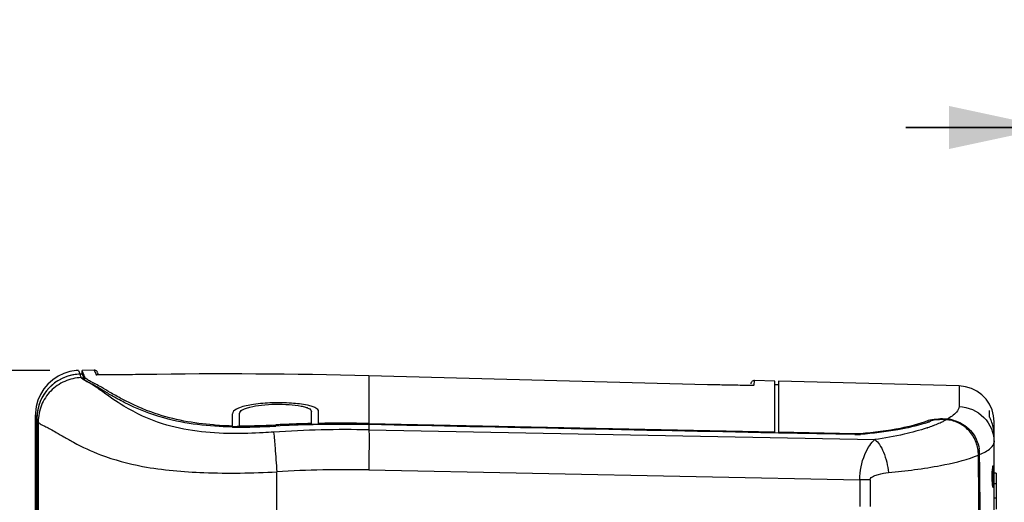
# Model space of a CAD drawing. Units: millimetres. Extents: x 0 to 594, y 0 to 420.
# Drawn here: x 305 to 339, y 262 to 278 of the extents above; entities that cross this region are included whole.
import ezdxf

# ---------------------------------------------------------------- set-up
doc = ezdxf.new("R2010")
doc.units = ezdxf.units.MM
doc.header["$LTSCALE"] = 32.67
doc.layers.get('0').update_dxf_attribs({"linetype": 'CONTINUOUS'})
doc.styles.get("Standard").update_dxf_attribs({"font": 'txt', "width": 0.5})
doc.dimstyles.new('DIMSTYLE_1', dxfattribs={"dimtxt": 3, "dimasz": 3.5, "dimexe": 0.18, "dimexo": 0.0625, "dimgap": 0.09, "dimtad": 1, "dimlfac": 4, "dimdsep": 46, "dimtxsty": 'Standard', "dimblk": '_FILLED', "dimblk1": '_FILLED', "dimblk2": '_FILLED', "dimcen": 0.09, "dimclrt": 5, "dimadec": 0, "dimazin": 0, "dimtp": 0.8, "dimtm": 0.8, "dimtfac": 1, "dimtofl": 0, "dimtmove": 0, "dimatfit": 3, "dimldrblk": '_FILLED', "dimfxl": 1, "dimtolj": 1, "dimarcsym": 0})
doc.dimstyles.new('DIMSTYLE_4', dxfattribs={"dimtxt": 3, "dimasz": 3.5, "dimexe": 0.18, "dimexo": 0.0625, "dimgap": 0.09, "dimtad": 1, "dimlfac": 4, "dimdsep": 46, "dimtxsty": 'Standard', "dimblk": '_FILLED', "dimblk1": '_FILLED', "dimblk2": '_FILLED', "dimcen": 0.09, "dimclrt": 5, "dimadec": 0, "dimazin": 0, "dimtp": 0.2, "dimtm": 0.2, "dimtfac": 1, "dimtofl": 0, "dimtmove": 0, "dimatfit": 3, "dimldrblk": '_FILLED', "dimfxl": 1, "dimtolj": 1, "dimarcsym": 0})

# ---------------------------------------------------------------- blocks, each defined once
blk = doc.blocks.new('_FILLED')
at = {"color": 0, "linetype": 'ByBlock'}
blk.add_solid([(0, 0), (-1, 0.2143), (-1, -0.2143)], dxfattribs=at)
blk = doc.blocks.new('*D2')
at = {"color": 2, "linetype": 'Continuous'}
for p, q in [((305.94, 266.264), (286.546, 266.264)), ((288.046, 266.264), (288.046, 212.675)), ((288.046, 159.085), (288.046, 212.675)), ((314.791, 159.085), (286.546, 159.085))]:
    blk.add_line(p, q, dxfattribs=at)
at = {"color": 2, "linetype": 'Continuous', "xscale": 3.5, "yscale": 3.5, "zscale": 3.5}
for p, rotation in [((288.046, 266.264), 90), ((288.046, 159.085), 270)]:
    blk.add_blockref('_FILLED', p, dxfattribs=dict(at, rotation=rotation))
at = {"color": 5, "linetype": 'Continuous', "insert": (284.296, 211.175), "char_height": 3, "width": 12, "attachment_point": 2, "rotation": 90, "line_spacing_factor": 0.9}
blk.add_mtext('428,72\\P[16.879]', dxfattribs=at)
blk = doc.blocks.new('*D17')
at = {"color": 2, "linetype": 'Continuous'}
for p, q in [((340.718, 239.404), (340.718, 276.221)), ((343.585, 257.831), (343.585, 276.221)), ((340.718, 274.721), (335.718, 274.721)), ((335.718, 274.721), (342.151, 274.721)), ((361.648, 274.721), (342.151, 274.721)), ((343.585, 274.721), (361.648, 274.721))]:
    blk.add_line(p, q, dxfattribs=at)
at = {"color": 2, "linetype": 'Continuous', "xscale": 3.5, "yscale": 3.5, "zscale": 3.5}
blk.add_blockref('_FILLED', (340.718, 274.721), dxfattribs=at)
at = {"color": 2, "linetype": 'Continuous', "xscale": 3.5, "yscale": 3.5, "zscale": 3.5, "rotation": 180}
blk.add_blockref('_FILLED', (343.585, 274.721), dxfattribs=at)
at = {"color": 5, "linetype": 'Continuous', "insert": (351.148, 278.471), "char_height": 3, "width": 10.5, "attachment_point": 1, "line_spacing_factor": 0.9}
blk.add_mtext('11,47\\P[0.451]', dxfattribs=at)

msp = doc.modelspace()

# ---------------------------------------------------------------- linework, layer by layer
at = {"color": 7, "linetype": 'Continuous'}
for p, q in [((306.9399, 266.2644), (306.8603, 266.2602)), ((306.9397, 266.2648), (306.9607, 266.2105)), ((306.9607, 266.2105), (306.9807, 266.1586)), ((306.9807, 266.1586), (306.9886, 266.1377)), ((307.4787, 266.2783), (307.0649, 266.2678)), ((307.0683, 266.2589), (307.0649, 266.2682)), ((307.0649, 266.1363), (307.0649, 266.2553)), ((307.0699, 266.2545), (307.0683, 266.2589)), ((307.0859, 266.2133), (307.0699, 266.2545)), ((307.114, 266.1396), (307.0859, 266.2133)), ((307.5081, 266.2759), (307.4778, 266.2786)), ((307.4778, 266.2786), (307.536, 266.1453)), ((307.6147, 266.1617), (307.599, 266.1979)), ((307.6006, 266.1942), (307.5998, 266.196)), ((307.6284, 266.1307), (307.6147, 266.1617)), ((307.0649, 266.1427), (306.9881, 266.1406)), ((306.9949, 266.1214), (306.9882, 266.1363)), ((307.0348, 266.0187), (307.0354, 266.0168)), ((307.0504, 266.0129), (307.114, 266.0146)), ((307.0504, 266.0129), (307.0924, 266.0127)), ((307.0649, 266.1428), (307.0652, 266.142)), ((307.0652, 266.142), (307.0963, 266.061)), ((307.0924, 266.0127), (307.1132, 266.0129)), ((307.103, 266.0437), (307.1135, 266.016)), ((307.1132, 266.1396), (307.1132, 266.0129)), ((307.1207, 266.1228), (307.1132, 266.1396)), ((307.159, 265.9216), (307.159, 266.0221)), ((307.536, 266.1453), (307.5415, 266.1324)), ((307.5415, 266.1324), (307.5491, 266.1148)), ((307.6374, 266.1099), (307.6282, 266.1311)), ((307.6897, 266.1093), (307.6566, 266.1096)), ((307.7288, 266.1091), (307.6897, 266.1093)), ((307.7738, 266.109), (307.7288, 266.1091)), ((307.8248, 266.1091), (307.7738, 266.109)), ((307.8817, 266.1093), (307.8248, 266.1091)), ((307.9447, 266.1096), (307.8817, 266.1093)), ((308.0137, 266.1101), (307.9447, 266.1096)), ((308.0888, 266.1107), (308.0137, 266.1101)), ((308.1699, 266.1115), (308.0888, 266.1107)), ((308.3026, 266.113), (308.1699, 266.1115)), ((308.448, 266.1147), (308.3026, 266.113)), ((308.6053, 266.1167), (308.448, 266.1147)), ((308.7732, 266.119), (308.6053, 266.1167)), ((308.9503, 266.1215), (308.7732, 266.119)), ((309.1733, 266.1249), (308.9503, 266.1215)), ((309.1733, 266.1249), (309.1237, 266.1241)), ((317.0399, 266.0804), (317.0399, 264.4227)), ((328.8217, 265.7721), (317.0399, 266.0804)), ((330.4433, 265.7515), (330.452, 265.9165)), ((331.1649, 265.8979), (330.452, 265.9165)), ((331.1649, 264.0916), (331.1649, 265.8978)), ((331.2899, 265.8946), (331.2899, 264.089)), ((337.5726, 265.7301), (331.2899, 265.8946)), ((328.9683, 265.7683), (328.8217, 265.7721)), ((329.0884, 265.7654), (328.9683, 265.7683)), ((329.2047, 265.7627), (329.0884, 265.7654)), ((329.3168, 265.7601), (329.2047, 265.7627)), ((329.4241, 265.7579), (329.3168, 265.7601)), ((329.5263, 265.7558), (329.4241, 265.7579)), ((329.6229, 265.7539), (329.5263, 265.7558)), ((329.7139, 265.7523), (329.6229, 265.7539)), ((329.7988, 265.7509), (329.7139, 265.7523)), ((329.8777, 265.7497), (329.7988, 265.7509)), ((329.9504, 265.7487), (329.8777, 265.7497)), ((330.017, 265.7479), (329.9504, 265.7487)), ((330.0777, 265.7472), (330.017, 265.7479)), ((330.1326, 265.7467), (330.0777, 265.7472)), ((330.1819, 265.7464), (330.1326, 265.7467)), ((330.226, 265.7462), (330.1819, 265.7464)), ((330.265, 265.7462), (330.226, 265.7462)), ((330.2992, 265.7463), (330.265, 265.7462)), ((330.3288, 265.7465), (330.2992, 265.7463)), ((330.354, 265.7467), (330.3288, 265.7465)), ((331.2899, 265.7701), (331.1649, 265.7701)), ((337.5726, 265.7301), (337.5726, 265.0095)), ((315.0399, 264.3786), (315.0399, 264.8398)), ((315.2899, 264.384), (315.2899, 264.8411)), ((338.6223, 264.8703), (338.6225, 264.6509)), ((305.4399, 264.7232), (305.4885, 264.5966)), ((305.4399, 225.5796), (305.4399, 264.7218)), ((305.4885, 264.5966), (305.4885, 225.4528)), ((305.489, 225.451), (305.489, 264.595)), ((312.2899, 264.2997), (312.2899, 264.7595)), ((312.5399, 264.2973), (312.5399, 264.7718)), ((336.4896, 264.5254), (336.4896, 264.4714)), ((337.1904, 264.5707), (337.1904, 264.5487)), ((338.7899, 246.2204), (338.7899, 264.4807)), ((312.2897, 264.2995), (312.273, 264.2999)), ((312.5399, 264.3162), (312.4565, 264.3118)), ((313.7994, 264.3744), (313.7988, 264.3322)), ((315.0399, 264.3931), (315.1233, 264.3941)), ((315.1233, 264.3941), (315.2899, 264.3948)), ((317.0348, 264.383), (317.0398, 264.2011)), ((317.0363, 264.4225), (331.1649, 264.1299)), ((317.0399, 264.2013), (334.6448, 263.8602)), ((331.2899, 264.1273), (333.9439, 264.072)), ((331.1668, 264.0917), (331.1103, 264.0929)), ((331.2891, 264.0892), (331.1668, 264.0917)), ((333.9466, 264.0343), (331.2891, 264.0892)), ((333.9439, 264.072), (333.9439, 264.0343)), ((334.1002, 264.0399), (334.1002, 264.0762)), ((313.8349, 206.4463), (313.8349, 262.7396)), ((317.0344, 262.8053), (334.115, 262.4631)), ((334.1141, 262.4631), (334.1142, 261.5372)), ((334.4734, 262.4605), (334.4749, 261.5315)), ((338.8649, 262.6965), (338.7899, 262.6965)), ((338.8649, 262.6965), (338.8649, 261.4465)), ((338.8649, 262.3215), (338.7899, 262.3215)), ((338.8649, 261.8215), (338.7899, 261.8215))]:
    msp.add_line(p, q, dxfattribs=at)
for points in [[(306.8603, 266.2602), (306.6384, 266.2263), (306.4252, 266.161), (306.2238, 266.0659), (306.0381, 265.9425), (305.8721, 265.7937), (305.7293, 265.6225), (305.6127, 265.4325), (305.5248, 265.228), (305.4673, 265.0126), (305.4413, 264.7897), (305.4399, 264.7232)], [(307.5619, 266.2493), (307.5367, 266.2658), (307.5081, 266.2759)], [(307.5967, 266.203), (307.5821, 266.228), (307.5619, 266.2493)], [(307.6566, 266.1096), (307.6291, 266.11), (307.6174, 266.1103), (307.6072, 266.1105), (307.5982, 266.1108), (307.5907, 266.1111), (307.5845, 266.1114), (307.5796, 266.1116), (307.5764, 266.1119)], [(330.4529, 265.9169), (330.4304, 265.9157), (330.403, 265.9082), (330.378, 265.8948), (330.3566, 265.8762), (330.3399, 265.8534), (330.3286, 265.8274), (330.3237, 265.7994)], [(338.7899, 264.4805), (338.7721, 264.6904), (338.7182, 264.8977), (338.6305, 265.0913), (338.5114, 265.267), (338.3642, 265.4202), (338.1932, 265.5462), (338.0037, 265.6413), (337.8004, 265.703), (337.5726, 265.7301)], [(337.1598, 264.573), (337.1649, 264.5727), (337.17, 264.5724), (337.1751, 264.572), (337.1802, 264.5716), (337.1853, 264.5712), (337.1904, 264.5707)]]:
    msp.add_lwpolyline(points, dxfattribs=at)
for centre, radius, start, end in [((307.0306, 264.5952), 1.5416, 92.00111, 180.0057), ((307.0303, 264.5965), 1.5418, 95.52575, 178.31869), ((307.0298, 264.6098), 1.5285, 91.54736, 95.55297), ((307.0302, 264.6106), 1.5262, 91.57639, 92.00565), ((307.0373, 270.2076), 4.1947, 270.01575, 270.17866), ((312.0269, 75.6527), 190.4937, 88.492066, 90.858333), ((307.013, 264.5964), 1.5245, 178.29903, 179.99512), ((334.9724, 268.7612), 4.5516, 288.13366, 290.01315), ((335.1545, 268.2579), 4.0165, 290.02914, 291.14573), ((336.9662, 261.2733), 3.3054, 87.28176, 91.84104), ((335.0511, 268.7103), 4.6512, 292.96578, 294.09493), ((335.6624, 267.3345), 3.1456, 294.16044, 294.45459), ((335.9553, 266.6943), 2.4416, 294.41831, 295.66065), ((336.9692, 261.2599), 3.3186, 86.70677, 87.34339), ((337.0807, 263.3949), 1.1809, 75.90447, 84.67091), ((337.5547, 264.0333), 1.2336, 24.95611, 30.04194), ((337.5304, 264.0236), 1.2596, 5.0787, 24.88959), ((312.459, 275.5915), 11.2474, 265.78983, 266.86258), ((312.5505, 277.3852), 13.0435, 266.89247, 268.86), ((312.5715, 279.9144), 15.6174, 268.96631, 269.73115), ((315.55, 206.8306), 57.5644, 93.080566, 93.246701), ((312.5782, 280.9353), 16.6384, 269.72464, 269.86745), ((312.9213, 263.3387), 1.0625, 111.17559, 113.28883), ((312.5631, 284.4653), 20.1683, 269.93358, 271.94575), ((312.6028, 283.7756), 19.4344, 269.81435, 271.58173), ((312.4747, 289.2428), 24.9031, 271.52926, 272.01983), ((312.2976, 292.9382), 28.6453, 271.90109, 272.82032), ((312.2912, 294.2501), 29.9137, 272.03306, 272.89014), ((312.0244, 298.7756), 34.4891, 272.79637, 272.954), ((316.304, 226.3417), 37.8665, 88.88646, 93.90428), ((316.3364, 213.785), 50.653, 92.63686, 92.87088), ((316.133, 219.2296), 45.1629, 91.38586, 92.95882), ((316.0845, 219.1379), 45.2941, 91.32158, 92.63007), ((316.1117, 219.9204), 44.4717, 91.05776, 91.37992), ((316.1001, 218.8779), 45.5544, 88.81796, 91.01847), ((316.1163, 219.5717), 44.8205, 88.82587, 91.05548), ((334.4921, 269.999), 6.056, 288.93422, 289.23983), ((334.5289, 269.894), 5.9447, 289.23793, 291.05914), ((334.5242, 269.9057), 5.9573, 291.06144, 291.21098), ((334.3656, 270.3043), 6.3863, 291.24353, 293.04883), ((337.5342, 264.0256), 1.2557, 0.00121, 5.00273), ((333.9788, 265.7342), 1.6627, 268.7974, 271.52937), ((333.9891, 265.9785), 1.9446, 268.74727, 274.52204), ((333.9817, 265.629), 1.5573, 271.52619, 273.43149), ((333.9856, 265.5611), 1.4893, 273.43881, 274.41448), ((332.8131, 280.7366), 16.71, 274.41748, 274.55242), ((336.9881, 263.3294), 1.2996, 0.51101, 8.85735), ((-2187.0491, 240.8737), 2525.396, 0.1318909, 0.5093475), ((-2315.4125, 240.6919), 2653.7968, 0.1294368, 0.4890012), ((316.2503, 223.3861), 39.4276, 88.86051, 93.51231), ((334.0312, 226.1176), 36.3456, 89.30294, 89.86787), ((342.1396, 262.584), 3.4272, 180.20881, 181.61053), ((331.6349, 262.5591), 7.136, 0.09921, 0.77387)]:
    msp.add_arc(centre, radius, start, end, dxfattribs=at)
for points, knots in [([(307.0354, 266.0168), (306.8384, 266.0115), (306.4423, 265.9233), (305.9448, 265.578), (305.6128, 265.0715), (305.5353, 264.6731), (305.5353, 264.476)], [0, 0, 0, 0, 0.2500148, 0.4999765, 0.7499617, 1, 1, 1, 1]), ([(307.0348, 266.0187), (307.033, 266.0253), (307.0257, 266.048), (307.0159, 266.0697), (307.0096, 266.0855)], [0, 0, 0, 0, 0.2893417, 1, 1, 1, 1]), ([(307.0437, 266.0023), (307.042, 266.0047), (307.0389, 266.0094), (307.0364, 266.0145), (307.0354, 266.0169)], [0, 0, 0, 0, 0.5378791, 1, 1, 1, 1]), ([(307.3304, 265.8209), (307.2636, 265.8579), (307.1659, 265.9113), (307.0656, 265.9724), (307.0437, 266.0023)], [0, 0, 0, 0, 0.6731153, 1, 1, 1, 1]), ([(307.2156, 265.8901), (307.1962, 265.9003), (307.1406, 265.9311), (307.0843, 265.9635), (307.0539, 265.9925)], [0, 0, 0, 0, 0.3432192, 1, 1, 1, 1]), ([(307.1132, 266.0146), (307.1161, 266.0081), (307.129, 265.9801), (307.1388, 265.9509), (307.1478, 265.9289)], [0, 0, 0, 0, 0.2294108, 1, 1, 1, 1]), ([(307.159, 266.0221), (307.1573, 266.0281), (307.1504, 266.0493), (307.1414, 266.0697), (307.1359, 266.0846)], [0, 0, 0, 0, 0.2845307, 1, 1, 1, 1]), ([(307.1671, 266.0085), (307.1654, 266.0107), (307.1624, 266.015), (307.1601, 266.0198), (307.1593, 266.0221)], [0, 0, 0, 0, 0.543303, 1, 1, 1, 1]), ([(307.35, 265.8885), (307.3079, 265.9108), (307.2446, 265.9461), (307.1829, 265.9884), (307.1671, 266.0085)], [0, 0, 0, 0, 0.6509654, 1, 1, 1, 1]), ([(307.3007, 265.8462), (307.293, 265.8502), (307.2646, 265.8647), (307.2362, 265.8792), (307.2156, 265.8901)], [0, 0, 0, 0, 0.2712425, 1, 1, 1, 1]), ([(312.273, 264.2999), (311.4779, 264.3152), (310.1767, 264.4506), (308.812, 264.9944), (308.1141, 265.3748), (307.7112, 265.6176), (307.4512, 265.7691), (307.3007, 265.8462)], [0, 0, 0, 0, 0.4521027, 0.7325262, 0.8290541, 0.9038482, 1, 1, 1, 1]), ([(312.2889, 264.0704), (311.4707, 264.0783), (310.1386, 264.217), (308.6587, 264.9001), (307.8685, 265.458), (307.483, 265.7364), (307.3304, 265.8209)], [0, 0, 0, 0, 0.4581939, 0.7344863, 0.9023188, 1, 1, 1, 1]), ([(308.4361, 265.2795), (308.3006, 265.3518), (308.0648, 265.4844), (307.7102, 265.7005), (307.4779, 265.8208), (307.35, 265.8885)], [0, 0, 0, 0, 0.3700703, 0.6514488, 1, 1, 1, 1]), ([(307.565, 266.1121), (307.5614, 266.1124), (307.5571, 266.1134), (307.5506, 266.1132), (307.55, 266.1145)], [0, 0, 0, 0, 0.7191224, 1, 1, 1, 1]), ([(307.6251, 266.11), (307.6187, 266.1101), (307.5986, 266.1106), (307.5786, 266.1111), (307.565, 266.1121)], [0, 0, 0, 0, 0.3206131, 1, 1, 1, 1]), ([(307.7699, 266.109), (307.7556, 266.109), (307.7073, 266.109), (307.659, 266.1093), (307.6251, 266.11)], [0, 0, 0, 0, 0.2966847, 1, 1, 1, 1]), ([(309.1237, 266.1241), (308.9886, 266.1221), (308.5374, 266.1158), (308.0861, 266.1089), (307.7699, 266.109)], [0, 0, 0, 0, 0.2993823, 1, 1, 1, 1]), ([(330.2257, 265.7462), (330.1398, 265.7464), (329.6717, 265.7513), (329.2037, 265.762), (328.8217, 265.7721)], [0, 0, 0, 0, 0.1835153, 1, 1, 1, 1]), ([(330.3714, 265.7469), (330.3616, 265.7467), (330.313, 265.7461), (330.2645, 265.7461), (330.2257, 265.7462)], [0, 0, 0, 0, 0.2013331, 1, 1, 1, 1]), ([(330.4434, 265.7514), (330.4433, 265.7498), (330.4341, 265.7502), (330.4147, 265.7463), (330.3893, 265.7472), (330.3714, 265.7469)], [0, 0, 0, 0, 0.0668252, 0.2554105, 1, 1, 1, 1]), ([(311.6332, 264.3744), (310.9452, 264.4251), (309.8327, 264.624), (308.8103, 265.08), (308.4361, 265.2795)], [0, 0, 0, 0, 0.6193657, 1, 1, 1, 1]), ([(314.9046, 265.0557), (314.7212, 265.0954), (314.3086, 265.1392), (313.6774, 265.149), (313.0698, 265.1025), (312.6892, 265.0288), (312.5336, 264.9694)], [0, 0, 0, 0, 0.2354242, 0.5183855, 0.7910137, 1, 1, 1, 1]), ([(312.5336, 264.9694), (312.4975, 264.9556), (312.4018, 264.915), (312.2899, 264.8305), (312.2899, 264.7595)], [0, 0, 0, 0, 0.351734, 1, 1, 1, 1]), ([(312.5399, 264.7718), (312.5399, 264.8224), (312.6246, 264.8972), (312.7533, 264.9528), (312.9779, 265.0209), (313.3253, 265.0727), (313.7849, 265.0998), (314.2458, 265.0884), (314.5947, 265.0517), (314.823, 264.9967), (314.9498, 264.9525), (315.0399, 264.887), (315.0399, 264.8398)], [0, 0, 0, 0, 0.0572921, 0.104416, 0.1648027, 0.3195304, 0.5021219, 0.6849956, 0.8400931, 0.9002665, 0.9466031, 1, 1, 1, 1]), ([(315.2899, 264.8411), (315.2899, 264.8927), (315.1963, 264.9668), (315.0598, 265.0173), (314.9603, 265.0436), (314.9046, 265.0557)], [0, 0, 0, 0, 0.3385967, 0.6263679, 1, 1, 1, 1]), ([(337.5726, 265.0095), (337.5718, 264.9382), (337.4534, 264.7458), (337.2763, 264.6406), (337.1598, 264.573)], [0, 0, 0, 0, 0.34598, 1, 1, 1, 1]), ([(337.5726, 265.0095), (337.886, 265.0013), (338.5306, 264.73), (338.7899, 264.0793), (338.7899, 263.7669)], [0, 0, 0, 0, 0.5009114, 1, 1, 1, 1]), ([(305.489, 264.5951), (305.4924, 264.5862), (305.507, 264.5461), (305.5253, 264.5075), (305.5352, 264.476)], [0, 0, 0, 0, 0.2252058, 1, 1, 1, 1]), ([(305.5353, 264.476), (305.5388, 264.4653), (305.562, 264.4419), (305.6125, 264.4074), (305.6951, 264.3613), (305.8143, 264.3019), (305.977, 264.2198), (306.1852, 264.0986), (306.4509, 263.9408), (306.9511, 263.6582), (307.8402, 263.2434), (309.362, 262.8404), (311.4281, 262.6695), (312.9899, 262.694), (313.8349, 262.7396)], [0, 0, 0, 0, 0.0039012, 0.0108167, 0.0214608, 0.0365324, 0.0570739, 0.0845827, 0.1200291, 0.1642169, 0.2837401, 0.4590448, 0.7066253, 1, 1, 1, 1]), ([(334.1394, 264.0792), (334.6096, 264.1167), (335.4042, 264.2124), (336.1837, 264.4084), (336.4896, 264.5254)], [0, 0, 0, 0, 0.5901355, 1, 1, 1, 1]), ([(336.4896, 264.5254), (336.4973, 264.5284), (336.5348, 264.5409), (336.5737, 264.5489), (336.6046, 264.5541)], [0, 0, 0, 0, 0.2087948, 1, 1, 1, 1]), ([(337.1218, 264.5519), (337.0197, 264.5572), (336.8464, 264.555), (336.6696, 264.5379), (336.6025, 264.5119)], [0, 0, 0, 0, 0.587093, 1, 1, 1, 1]), ([(336.6046, 264.5541), (336.6232, 264.5572), (336.7079, 264.5693), (336.7934, 264.5747), (336.8601, 264.5769)], [0, 0, 0, 0, 0.2202247, 1, 1, 1, 1]), ([(337.1218, 264.5519), (337.1137, 264.5469), (337.0781, 264.5259), (337.0413, 264.5072), (337.0126, 264.4934)], [0, 0, 0, 0, 0.2304955, 1, 1, 1, 1]), ([(338.2471, 263.3237), (338.2458, 263.4737), (338.1904, 263.775), (337.9561, 264.1667), (337.5996, 264.4473), (337.3093, 264.5337), (337.1633, 264.5487)], [0, 0, 0, 0, 0.2526474, 0.5037752, 0.7527371, 1, 1, 1, 1]), ([(337.3683, 264.5403), (337.5957, 264.4832), (338.0273, 264.2212), (338.2356, 263.7643), (338.2722, 263.5295)], [0, 0, 0, 0, 0.4965924, 1, 1, 1, 1]), ([(313.7256, 264.1204), (313.6053, 264.1128), (313.1269, 264.0841), (312.6476, 264.067), (312.2889, 264.0704)], [0, 0, 0, 0, 0.2515092, 1, 1, 1, 1]), ([(313.7256, 264.1204), (313.7482, 263.9393), (313.7846, 263.4788), (313.8174, 263.0184), (313.8348, 262.7396)], [0, 0, 0, 0, 0.3950703, 1, 1, 1, 1]), ([(317.0399, 264.2013), (317.0471, 264.0199), (317.0447, 263.5543), (317.0398, 263.089), (317.0344, 262.8053)], [0, 0, 0, 0, 0.3900925, 1, 1, 1, 1]), ([(336.3891, 264.4356), (336.0784, 264.3337), (335.3332, 264.1633), (334.5758, 264.0745), (334.1425, 264.0398)], [0, 0, 0, 0, 0.4293064, 1, 1, 1, 1]), ([(336.4571, 264.2707), (336.1969, 264.1814), (335.597, 264.0201), (334.9868, 263.9052), (334.6448, 263.8599)], [0, 0, 0, 0, 0.4436671, 1, 1, 1, 1]), ([(334.115, 262.4631), (334.1181, 262.7628), (334.2016, 263.1875), (334.4363, 263.6403), (334.5727, 263.8049), (334.6448, 263.8602)], [0, 0, 0, 0, 0.5886097, 0.8215027, 1, 1, 1, 1]), ([(334.6448, 263.8599), (334.7075, 263.8143), (334.8241, 263.6748), (335.0123, 263.2967), (335.0895, 262.9552), (335.1177, 262.713)], [0, 0, 0, 0, 0.1838786, 0.4213882, 1, 1, 1, 1]), ([(338.2877, 263.3409), (338.4268, 263.4022), (338.6296, 263.4926), (338.7899, 263.6928), (338.7899, 263.7669)], [0, 0, 0, 0, 0.6722112, 1, 1, 1, 1]), ([(335.1177, 262.713), (335.725, 262.7701), (336.7327, 262.9013), (337.7286, 263.1293), (338.1098, 263.2696)], [0, 0, 0, 0, 0.6002675, 1, 1, 1, 1]), ([(338.746, 262.9465), (338.7357, 262.9465), (338.7333, 262.8909), (338.7187, 262.8295), (338.7145, 262.7057), (338.7122, 262.6194), (338.7124, 262.5715)], [0, 0, 0, 0, 0.0815941, 0.2978404, 0.6202089, 1, 1, 1, 1]), ([(338.7703, 262.6555), (338.7698, 262.6942), (338.7678, 262.7623), (338.765, 262.8586), (338.7563, 262.9056), (338.7536, 262.9465), (338.746, 262.9465)], [0, 0, 0, 0, 0.3960048, 0.71465, 0.9221836, 1, 1, 1, 1]), ([(334.4742, 262.4635), (334.4771, 262.5227), (334.6049, 262.6019), (334.8183, 262.6706), (335.0002, 262.701), (335.1177, 262.713)], [0, 0, 0, 0, 0.2494249, 0.5027947, 1, 1, 1, 1]), ([(338.7137, 262.4877), (338.7148, 262.4489), (338.7184, 262.3806), (338.7247, 262.2843), (338.7361, 262.2371), (338.7403, 262.1965), (338.7481, 262.1965)], [0, 0, 0, 0, 0.3949796, 0.7131484, 0.9211829, 1, 1, 1, 1]), ([(338.7481, 262.1965), (338.7582, 262.1966), (338.7574, 262.2528), (338.7692, 262.3135), (338.7695, 262.4376), (338.771, 262.5236), (338.7709, 262.5715)], [0, 0, 0, 0, 0.0802667, 0.2962747, 0.6192914, 1, 1, 1, 1])]:
    msp.add_open_spline(points, degree=3, knots=knots, dxfattribs=at)
for points in [[(307.0096, 266.0855), (307.0049, 266.0975), (307, 266.1096), (306.9949, 266.1214)], [(307.0539, 265.9925), (307.0466, 265.9995), (307.0392, 266.0074), (307.0355, 266.0169)], [(307.1359, 266.0846), (307.1312, 266.0974), (307.1263, 266.1103), (307.1207, 266.1228)], [(307.55, 266.1148), (307.5599, 266.1151), (307.5699, 266.1141), (307.5796, 266.112)], [(330.4443, 265.7517), (330.4336, 265.7521), (330.4227, 265.7511), (330.4122, 265.7486)], [(305.5353, 264.4761), (305.5383, 251.4277), (305.5383, 238.3794), (305.5352, 225.331)], [(337.1633, 264.5487), (337.1495, 264.5501), (337.1356, 264.5515), (337.1218, 264.5514)], [(331.1103, 264.0929), (326.4184, 264.1895), (321.7266, 264.2869), (317.0348, 264.3828)], [(338.1098, 263.2696), (338.156, 263.2866), (338.2018, 263.3045), (338.2471, 263.3237)]]:
    msp.add_open_spline(points, degree=3, dxfattribs=at)

# ---------------------------------------------------------------- dimensions: what is measured, and where the dimension line sits
at = {"color": 2, "linetype": 'Continuous'}
dim = msp.add_linear_dim(base=(343.5849, 274.7214), p1=(340.718, 239.4045), p2=(343.5849, 257.8308), dimstyle='DIMSTYLE_4', dxfattribs=at)
dim.commit()
dim.dimension.update_dxf_attribs({"geometry": '*D17', "text_midpoint": (356.3976, 274.7214), "dimtype": 160})
dim = msp.add_linear_dim(base=(288.0457, 159.0848), p1=(305.9399, 266.2644), p2=(314.7911, 159.0848), angle=270, dimstyle='DIMSTYLE_1', dxfattribs=at)
dim.commit()
dim.dimension.update_dxf_attribs({"geometry": '*D2', "text_midpoint": (290.062, 210.3279), "dimtype": 160})

doc.saveas('drawing.dxf')
